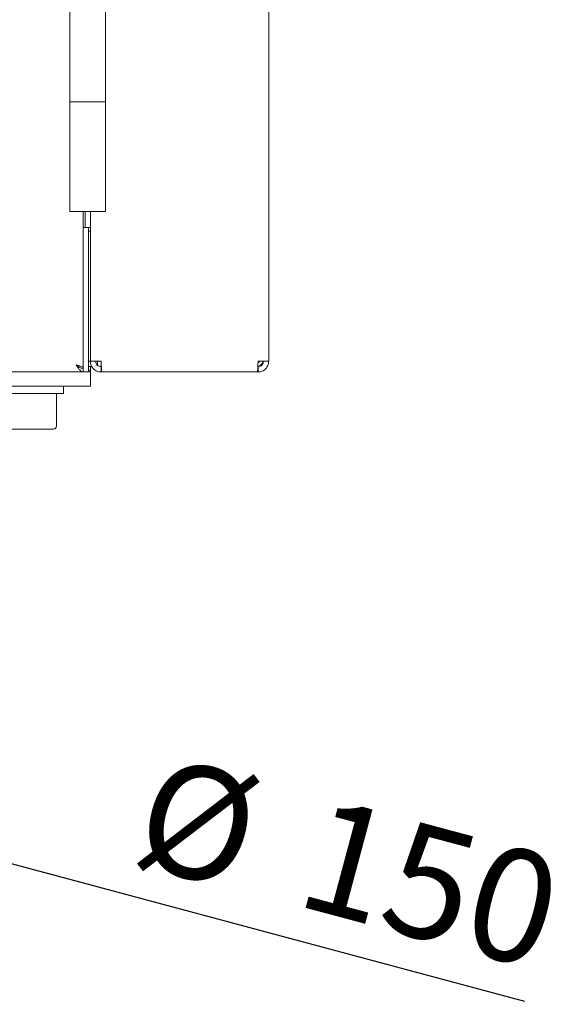
# Model space of a CAD drawing. Units: millimetres. Extents: x 5 to 417, y -6 to 292.
# Drawn here: x 221 to 238, y 184 to 214 of the extents above; entities that cross this region are included whole.
import ezdxf

# ---------------------------------------------------------------- set-up
doc = ezdxf.new("R2010")
doc.units = ezdxf.units.MM
doc.layers.add('BEMAßUNG', color=96, linetype='Continuous')
doc.styles.add('SLDTEXTSTYLE0', font='TXT', dxfattribs={"width": 0.75})
doc.dimstyles.new('SLDDIMSTYLE0', dxfattribs={"dimtxt": 3.5, "dimasz": 3.302, "dimexe": 0, "dimexo": 0.0625, "dimgap": 0.875, "dimtad": 1, "dimlfac": 9, "dimrnd": 1e-09, "dimzin": 12, "dimdsep": 46, "dimtxsty": 'SLDTEXTSTYLE0', "dimblk1": 'NONE', "dimsah": 1, "dimcen": 0, "dimadec": 0, "dimazin": 3, "dimtfac": 1, "dimtmove": 0, "dimatfit": 3, "dimldrblk": 'NONE', "dimfxl": 0, "dimfrac": 2, "dimtolj": 1, "dimtzin": 12, "dimarcsym": 0})

# ---------------------------------------------------------------- blocks, each defined once
blk = doc.blocks.new('_D')
at = {"layer": 'BEMAßUNG'}
for q in [(201.025, 193.383), (237.039, 183.733)]:
    blk.add_line((217.123, 189.07), q, dxfattribs=at)
blk.add_solid([(217.123, 189.07), (220.181, 187.724), (220.444, 188.706)], dxfattribs=at)
at = {"layer": 'BEMAßUNG', "char_height": 3.5, "attachment_point": 1, "rotation": 345, "style": 'SLDTEXTSTYLE0'}
for s, insert in [('%%c', (225.609, 191.445)), ('150', (230.721, 190.13))]:
    blk.add_mtext(s, dxfattribs=dict(at, insert=insert))
blk = doc.blocks.new('_NONE')

msp = doc.modelspace()

# ---------------------------------------------------------------- linework, layer by layer
at = {"color": 7, "linetype": 'Continuous', "lineweight": 15}
for p, q in [((229.0739, 246.1127), (229.0739, 203.6683)), ((222.8811, 214.9461), (222.8811, 211.7516)), ((223.9922, 211.7516), (223.9922, 214.9461)), ((222.8811, 211.7516), (222.8811, 208.335)), ((222.8811, 211.7516), (223.4367, 211.7516)), ((223.9922, 211.7516), (222.8811, 211.7516)), ((223.4367, 211.7516), (223.9922, 211.7516)), ((223.9922, 208.335), (223.9922, 211.7516)), ((222.8811, 208.335), (223.9922, 208.335)), ((223.2961, 203.4572), (223.2961, 208.335)), ((223.3517, 208.335), (223.3517, 207.835)), ((223.5184, 208.335), (223.5184, 203.6683)), ((223.2961, 207.835), (223.4628, 207.835)), ((223.4628, 207.835), (223.4628, 207.6127)), ((223.5184, 207.835), (223.4628, 207.835)), ((223.5184, 207.7238), (223.4628, 207.7238)), ((223.4628, 207.6127), (223.4628, 203.5572)), ((223.2961, 203.4572), (223.2354, 203.4572)), ((223.2961, 203.335), (223.2961, 203.4461)), ((223.5184, 203.6683), (223.4628, 203.6683)), ((223.4628, 203.5572), (223.4628, 203.335)), ((223.5699, 203.5016), (223.4628, 203.5016)), ((223.5184, 203.3905), (223.4628, 203.3905)), ((223.5184, 203.6683), (223.8517, 203.6683)), ((223.5184, 203.5016), (223.5184, 203.3905)), ((223.5184, 203.335), (223.5184, 203.3905)), ((223.7406, 203.5459), (223.7406, 203.6683)), ((223.8517, 203.335), (223.8517, 203.5016)), ((228.7406, 203.6683), (229.0739, 203.6683)), ((228.7406, 203.335), (228.7406, 203.5016)), ((223.2961, 203.335), (187.6295, 203.335)), ((223.2961, 203.335), (223.4628, 203.335)), ((223.5184, 203.335), (223.4628, 203.335)), ((223.5184, 202.8905), (223.5184, 203.335)), ((223.8517, 203.335), (223.8753, 203.335)), ((223.8753, 203.335), (228.717, 203.335)), ((228.717, 203.335), (228.7406, 203.335)), ((222.4072, 202.8905), (209.0739, 202.8905)), ((223.5184, 202.8905), (222.4072, 202.8905)), ((222.685, 202.6683), (222.685, 202.8905)), ((220.4628, 202.6683), (222.6827, 202.6683)), ((222.4628, 201.6461), (222.4628, 202.6683)), ((222.6827, 202.6683), (222.685, 202.6683)), ((220.7739, 201.5572), (221.5226, 201.5572)), ((221.5226, 201.5572), (222.3739, 201.5572))]:
    msp.add_line(p, q, dxfattribs=at)
for centre, radius, start, end in [((228.685, 203.7238), 0.2222, 282.73027, 345.52249), ((228.685, 203.7238), 0.1111, 299.5635, 330), ((222.3739, 201.6461), 0.0889, 270, 0)]:
    msp.add_arc(centre, radius, start, end, dxfattribs=at)
for points, knots in [([(223.0739, 203.5572), (223.0928, 203.5275), (223.1305, 203.4682), (223.1872, 203.3938), (223.2424, 203.3441), (223.2787, 203.3379), (223.2961, 203.335)], [0, 0, 0, 0, 0.254649, 0.5095407, 0.7644336, 1, 1, 1, 1]), ([(223.169, 203.49), (223.164, 203.4958), (223.1518, 203.5098), (223.1172, 203.5322), (223.0884, 203.5488), (223.0739, 203.5572)], [0, 0, 0, 0, 0.2552915, 0.6276458, 1, 1, 1, 1]), ([(223.0739, 203.5572), (223.0997, 203.537), (223.1514, 203.4967), (223.2255, 203.4539), (223.2738, 203.4485), (223.2961, 203.4461)], [0, 0, 0, 0, 0.3481379, 0.6975294, 1, 1, 1, 1])]:
    msp.add_open_spline(points, degree=3, knots=knots, dxfattribs=at)
for points in [[(223.2961, 203.4572), (223.2928, 203.4655), (223.2861, 203.4822), (223.2347, 203.5072), (223.1613, 203.5322), (223.103, 203.5488), (223.0739, 203.5572)], [(223.5184, 203.6683), (223.5234, 203.6246), (223.5334, 203.5373), (223.6105, 203.4271), (223.7207, 203.35), (223.808, 203.34), (223.8517, 203.335)], [(223.685, 203.6683), (223.6875, 203.6465), (223.6925, 203.6028), (223.7311, 203.5477), (223.7862, 203.5091), (223.8299, 203.5041), (223.8517, 203.5016)], [(223.8753, 203.335), (223.8733, 203.34), (223.8694, 203.35), (223.8635, 203.4271), (223.8576, 203.5373), (223.8537, 203.6246), (223.8517, 203.6683)], [(228.7406, 203.6683), (228.7386, 203.6246), (228.7347, 203.5373), (228.7288, 203.4271), (228.7229, 203.35), (228.719, 203.34), (228.717, 203.335)], [(228.7406, 203.5016), (228.7624, 203.5041), (228.8061, 203.5091), (228.8612, 203.5477), (228.8997, 203.6028), (228.9047, 203.6465), (228.9072, 203.6683)], [(228.7406, 203.335), (228.7843, 203.34), (228.8716, 203.35), (228.9818, 203.4271), (229.0589, 203.5373), (229.0689, 203.6246), (229.0739, 203.6683)]]:
    msp.add_open_spline(points, degree=3, dxfattribs=at)

# ---------------------------------------------------------------- dimensions: what is measured, and where the dimension line sits
at = {"layer": 'BEMAßUNG'}
dim = msp.add_diameter_dim_2p(p1=(201.0245, 193.3834), p2=(217.1233, 189.0698), dimstyle='SLDDIMSTYLE0', dxfattribs=at)
dim.commit()
dim.dimension.update_dxf_attribs({"geometry": '_D', "text_midpoint": (230.9092, 185.3759), "dimtype": 163})

doc.saveas('drawing.dxf')
